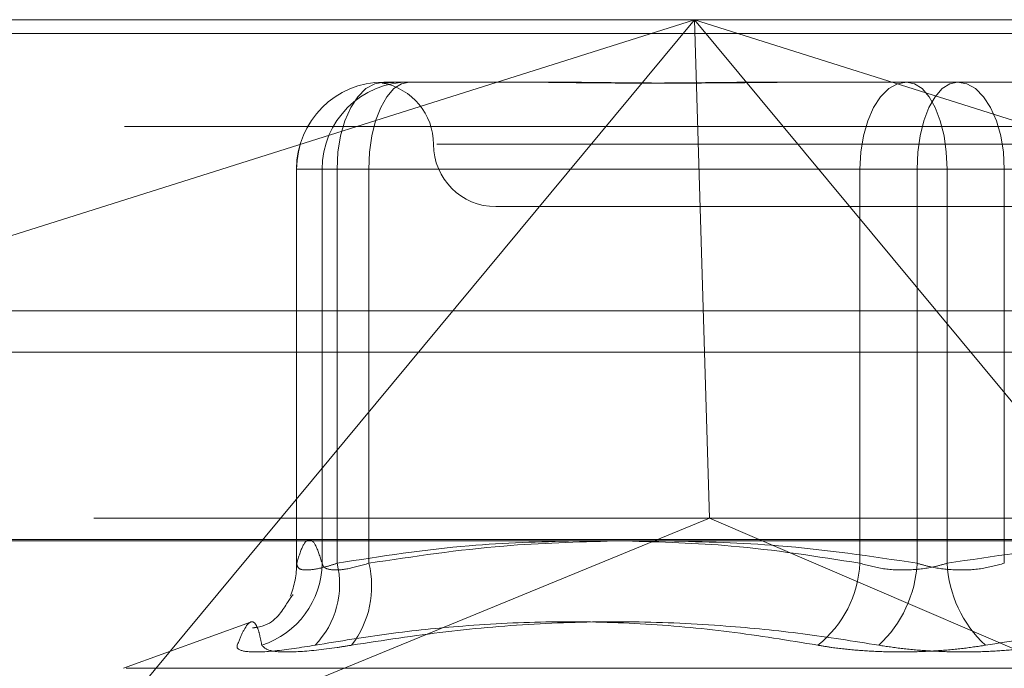
# Model space of a CAD drawing. Units: inches. Extents: x 0 to 23.4, y 0 to 16.5.
# Drawn here: x 5.4 to 5.4, y 13.3 to 13.3 of the extents above; entities that cross this region are included whole.
import ezdxf

# ---------------------------------------------------------------- set-up
doc = ezdxf.new("R2010")
doc.units = ezdxf.units.IN
doc.header["$MEASUREMENT"] = 0
doc.linetypes.add('HIDDEN', pattern=[0.07500000000000001, 0.05, -0.025])

msp = doc.modelspace()

# ---------------------------------------------------------------- linework, layer by layer
at = {"color": 7, "linetype": 'HIDDEN', "lineweight": 0}
for p, q in [((5.3687883378, 13.3293051804), (5.4966324503, 13.3293051804)), ((5.376576408, 13.3132494313), (5.4273862476, 13.3293051804)), ((5.4273862476, 13.3293051804), (5.3939349766, 13.2890109485)), ((5.4273862476, 13.3293051804), (5.4281773576, 13.3030584612)), ((5.4608375185, 13.2890109485), (5.4273862476, 13.3293051804)), ((5.4273862476, 13.3293051804), (5.4781960872, 13.3132494313)), ((7.7564167778, 13.328585265), (3.1273501111, 13.328585265)), ((7.7564167778, 13.3264185983), (3.1273501111, 13.3264185983)), ((5.411030572, 13.3260243405), (5.4113430764, 13.3260243405)), ((5.4113430764, 13.3260243405), (5.4120603767, 13.3260243405)), ((5.4120603767, 13.3260243405), (5.412372881, 13.3260243405)), ((5.412372881, 13.3260243405), (5.4190923711, 13.3260243405)), ((5.4321436977, 13.3260243405), (5.4345158113, 13.3260243405)), ((5.4345158113, 13.3260243405), (5.4412353014, 13.3260243405)), ((5.4412353014, 13.3260243405), (5.4476422871, 13.3260243405)), ((5.497388742, 13.3236892486), (5.3695446294, 13.3236892486)), ((5.4661249078, 13.3227435006), (5.4138226988, 13.3227435006)), ((5.4064373962, 13.3214311646), (5.4064373962, 13.3006491712)), ((5.4064412962, 13.3214311646), (5.4064412962, 13.3006887426)), ((5.4077836052, 13.3214311646), (5.4064412962, 13.3214311646)), ((5.4085720476, 13.3214311646), (5.4064412962, 13.3214311646)), ((5.4077836052, 13.3006887426), (5.4077836052, 13.3214311646)), ((5.4077836052, 13.3214311646), (5.4102421297, 13.3214311646)), ((5.4085720476, 13.3006887426), (5.4085720476, 13.3214311646)), ((5.4085720476, 13.3214311646), (5.4360921589, 13.3214311646)), ((5.4102421297, 13.3214311646), (5.4102421297, 13.3006887426)), ((5.43910455, 13.3214311646), (5.4102421297, 13.3214311646)), ((5.4406814347, 13.3214311646), (5.4360921589, 13.3214311646)), ((5.4360921589, 13.3214311646), (5.4360921589, 13.3006887426)), ((5.43910455, 13.3006887426), (5.43910455, 13.3214311646)), ((5.43910455, 13.3214311646), (5.4436938258, 13.3214311646)), ((5.4406814347, 13.3214311646), (5.4695438551, 13.3214311646)), ((5.4406814347, 13.3006887426), (5.4406814347, 13.3214311646)), ((5.4436938258, 13.3214311646), (5.4436938258, 13.3006887426)), ((5.4712139372, 13.3214311646), (5.4436938258, 13.3214311646)), ((5.4169271131, 13.3194626607), (5.4408391919, 13.3194626607)), ((5.4408391919, 13.3194626607), (5.4628588716, 13.3194626607)), ((3.1273501111, 13.3118019317), (7.7564167778, 13.3118019317)), ((5.4957591258, 13.3030584612), (5.3696616622, 13.3030584612)), ((5.3939349766, 13.2890109485), (5.4281773576, 13.3030584612)), ((5.4608375185, 13.2890109485), (5.4281773576, 13.3030584612)), ((5.3689395961, 13.3019352749), (5.4967837086, 13.3019352749)), ((5.4040136989, 13.2975900115), (5.397328635, 13.2951568473)), ((5.3974634741, 13.2951568473), (5.4823225107, 13.2951568473))]:
    msp.add_line(p, q, dxfattribs=at)
at = {"color": 7, "linetype": 'Continuous', "lineweight": 15}
for p, q in [((3.1273501111, 13.328585265), (7.7564167778, 13.328585265)), ((7.7564167778, 13.3139685983), (3.1273501111, 13.3139685983)), ((3.1273501111, 13.3118019317), (7.7564167778, 13.3118019317)), ((2.9630333483, 13.3018614796), (7.9125859698, 13.3018614796))]:
    msp.add_line(p, q, dxfattribs=at)
at = {"color": 7, "linetype": 'HIDDEN', "lineweight": 0, "flags": 128}
for points in [[(5.4085720476, 13.3214311646), (5.4086192874, 13.3223272488), (5.4087591916, 13.3231888969), (5.4089863837, 13.3239829964), (5.4092921327, 13.3246790304), (5.409664689, 13.3252502508), (5.4100897355, 13.3256747058), (5.4105509377, 13.3259360839), (5.411030572, 13.3260243405)], [(5.4102421297, 13.3214311646), (5.4102830715, 13.3223272488), (5.4104043235, 13.3231888969), (5.410601226, 13.3239829964), (5.4108662123, 13.3246790304), (5.411189099, 13.3252502508), (5.4115574778, 13.3256747058), (5.4119571921, 13.3259360839), (5.412372881, 13.3260243405)], [(5.4360921589, 13.3214311646), (5.4361393988, 13.3223272488), (5.4362793029, 13.3231888969), (5.436506495, 13.3239829964), (5.4368122441, 13.3246790304), (5.4371848004, 13.3252502508), (5.4376098468, 13.3256747058), (5.4380710491, 13.3259360839), (5.4385506834, 13.3260243405)], [(5.4406814347, 13.3214311646), (5.440640493, 13.3223272488), (5.440519241, 13.3231888969), (5.4403223384, 13.3239829964), (5.4400573521, 13.3246790304), (5.4397344654, 13.3252502508), (5.4393660866, 13.3256747058), (5.4389663724, 13.3259360839), (5.4385506834, 13.3260243405)], [(5.4412353014, 13.3260243405), (5.4408196124, 13.3259360839), (5.4404198981, 13.3256747058), (5.4400515193, 13.3252502508), (5.4397286326, 13.3246790304), (5.4394636464, 13.3239829964), (5.4392667438, 13.3231888969), (5.4391454918, 13.3223272488), (5.43910455, 13.3214311646)], [(5.4412353014, 13.3260243405), (5.4417149357, 13.3259360839), (5.4421761379, 13.3256747058), (5.4426011844, 13.3252502508), (5.4429737407, 13.3246790304), (5.4432794898, 13.3239829964), (5.4435066818, 13.3231888969), (5.443646586, 13.3223272488), (5.4436938258, 13.3214311646)]]:
    msp.add_lwpolyline(points, dxfattribs=at)
at = {"color": 7, "linetype": 'HIDDEN', "lineweight": 0}
for centre, radius, start, end in [((5.411030572, 13.3214311646), 0.0045931758530191, 90, 180), ((5.4110325229, 13.3214331138), 0.004591227085619, 90.024345301, 180.0243246295), ((5.4123748319, 13.3214331138), 0.0045912270856101, 90.0243453009, 180.0243246296), ((5.4103654333, 13.3227435006), 0.0032808398950137, 0, 79.5731921222), ((5.4169271131, 13.3227435006), 0.0032808398950142, 180, 270), ((5.4032004655, 13.300734612), 0.0045833691889263, 287.8782507301, 359.4265856258), ((5.4019489542, 13.3006612994), 0.0044924258748974, 337.6705370064, 0.3500081082), ((5.4040535001, 13.2995873985), 0.0046508311136375, 316.2718431036, 13.6980957668), ((5.405337755, 13.2994658601), 0.0050545357909686, 322.2669600916, 14.0009296863), ((5.4302126936, 13.3009816719), 0.0058867580022188, 308.467499112, 357.1477423692), ((5.432772878, 13.3010195754), 0.0063403091796065, 312.8673614928, 357.0089884024), ((5.4470131067, 13.3010195754), 0.0063403091796398, 182.9910115977, 227.1326385071)]:
    msp.add_arc(centre, radius, start, end, dxfattribs=at)
for points, knots in [([(5.41206037668507, 13.3260243404759), (5.412055185502, 13.32602433674329), (5.411939724927492, 13.32602425372365), (5.411731493930445, 13.32601866491838), (5.411474508594648, 13.32600333741181), (5.411266827013222, 13.32598686787655), (5.411095115807396, 13.32597282990778), (5.410986138311053, 13.32596715459031), (5.410939920650164, 13.32597157281727), (5.410948072062282, 13.32598281327284), (5.411006746406932, 13.32599870017414), (5.411125598112357, 13.32601636590923), (5.411253139880444, 13.32602423151286), (5.411339978951694, 13.32602433672317), (5.41134307640019, 13.3260243404759)], [0, 0, 0, 0, 0.0044167420363001, 0.0982357135524386, 0.1921423741897503, 0.2863092442112075, 0.3805649735121501, 0.499999954127389, 0.5938191100079359, 0.6877289020560597, 0.7819071526312973, 0.8761736387949544, 0.9955832579649984, 0.9999999999999999, 0.9999999999999999, 0.9999999999999999, 0.9999999999999999]), ([(5.417437557783467, 13.32602434047591), (5.417456800289731, 13.32602433668089), (5.418293815660109, 13.32602417160423), (5.419997682680719, 13.32600352906907), (5.422324698846076, 13.32597452573369), (5.424734358615776, 13.32596536578502), (5.427222518055675, 13.32598022136934), (5.429796038106605, 13.32601291042476), (5.431456051858126, 13.32602423180939), (5.432120014869978, 13.3260243367334), (5.432143697657037, 13.32602434047591)], [0, 0, 0, 0, 0.0044171339975394, 0.1921376040164491, 0.3805546246649968, 0.5000002044714612, 0.6877231969026014, 0.8761626498926692, 0.9955828660028139, 1, 1, 1, 1]), ([(5.434515811278874, 13.3260243404759), (5.434491377623478, 13.32602433674329), (5.433947932352641, 13.32602425372365), (5.432890605650433, 13.32601866491838), (5.431356467427374, 13.32600333741181), (5.429838641796577, 13.32598686787655), (5.428205645570181, 13.32597282990779), (5.426601264097155, 13.32596715459032), (5.425027855205428, 13.32597157281727), (5.423608665061018, 13.32598281327285), (5.42221339688996, 13.32599870017414), (5.420722032294744, 13.32601636590924), (5.419690080086602, 13.32602423151288), (5.419112956448191, 13.32602433672318), (5.419092371120407, 13.32602434047591)], [0, 0, 0, 0, 0.0044167420368718, 0.0982357135530884, 0.1921423741896328, 0.2863092442115419, 0.3805649735119285, 0.4999999541274361, 0.5938191100077944, 0.6877289020559335, 0.7819071526310307, 0.8761736387946593, 0.9955832579640628, 1, 1, 1, 1]), ([(5.406441296215953, 13.30068874257584), (5.406551196082037, 13.30103074332425), (5.406771533606548, 13.30171641839347), (5.407106918364891, 13.30202229084983), (5.407445419075406, 13.30173734424998), (5.407670664203271, 13.30103893470726), (5.407783605202204, 13.30068874257584)], [0, 0, 0, 0, 0.2466534549152963, 0.494513902559165, 0.7465423322001885, 1, 1, 1, 1]), ([(5.421095403949096, 13.30186147958347), (5.419237448362651, 13.30181407238268), (5.415045036443601, 13.30170709968909), (5.410887232937031, 13.30105297701727), (5.408572047570454, 13.30068874257584)], [0, 0, 0, 0, 0.4431710486272866, 1, 1, 1, 1]), ([(5.410242129681248, 13.30068874257584), (5.412604844701914, 13.30104378902905), (5.416892729224514, 13.30168813173571), (5.421216287996844, 13.30180776622633), (5.423157474482733, 13.30186147958347)], [0, 0, 0, 0, 0.5510211406605573, 1, 1, 1, 1]), ([(5.436092158911946, 13.30068874257585), (5.433839327039271, 13.30104378902905), (5.429750859816458, 13.30168813173572), (5.425628377451694, 13.30180776622634), (5.423777470021922, 13.30186147958347)], [0, 0, 0, 0, 0.5510211406624169, 1, 1, 1, 1]), ([(5.425970359844253, 13.30186147958347), (5.427918938264622, 13.30181407238268), (5.432315837444758, 13.30170709968909), (5.436676440167539, 13.30105297701727), (5.439104550009019, 13.30068874257585)], [0, 0, 0, 0, 0.4431710486271145, 1, 1, 1, 1]), ([(5.453815624910296, 13.30186147958347), (5.451867046489919, 13.30181407238268), (5.447470147309774, 13.30170709968909), (5.443109544586984, 13.30105297701727), (5.440681434745503, 13.30068874257585)], [0, 0, 0, 0, 0.4431710486280956, 1, 1, 1, 1]), ([(5.408572047570454, 13.30068874257584), (5.408380616338908, 13.30062648415512), (5.407832301838063, 13.30044815800318), (5.407080381647394, 13.30030683898081), (5.40649959462647, 13.30035354680681), (5.406460716615872, 13.30057708196918), (5.406441296215953, 13.30068874257584)], [0, 0, 0, 0, 0.1488797913314741, 0.4264348497936022, 0.7134919090672786, 1, 1, 1, 1]), ([(5.407783605202204, 13.30068874257584), (5.407803675772491, 13.30062648415512), (5.40786116369982, 13.30044815800317), (5.408261432392822, 13.3003068389808), (5.409089351351012, 13.3003535468068), (5.40985811550331, 13.30057708196918), (5.410242129681248, 13.30068874257584)], [0, 0, 0, 0, 0.1488797913313614, 0.4264348497935784, 0.7134919090691773, 0.9999999999999999, 0.9999999999999999, 0.9999999999999999, 0.9999999999999999]), ([(5.440681434745503, 13.30068874257585), (5.440469932943675, 13.30062648415512), (5.439864130515509, 13.30044815800318), (5.438711941631823, 13.30030683898081), (5.437303235652724, 13.30035354680681), (5.436495593489813, 13.30057708196919), (5.436092158911946, 13.30068874257585)], [0, 0, 0, 0, 0.1488797913313489, 0.4264348497926599, 0.7134919090671298, 1, 1, 1, 1]), ([(5.439104550009019, 13.30068874257585), (5.439316051810847, 13.30062648415512), (5.439921854239009, 13.30044815800318), (5.441074043122699, 13.3003068389808), (5.442482749101798, 13.3003535468068), (5.443290391264705, 13.30057708196918), (5.443693825842566, 13.30068874257584)], [0, 0, 0, 0, 0.1488797913317554, 0.426434849792349, 0.7134919090688235, 1, 1, 1, 1]), ([(5.406233404196594, 13.29899250144395), (5.406244857777189, 13.29901763184826), (5.406279633707888, 13.29909393403093), (5.405988854217079, 13.29868222754303), (5.405167592880313, 13.29738707369961), (5.404182691376543, 13.29729286170206), (5.40411159935789, 13.2972860613052)], [0, 0, 0, 0, 0.2017586526232227, 0.6125896494729558, 0.9720360018130783, 1, 1, 1, 1]), ([(5.404607538683009, 13.29637256912079), (5.404566209931463, 13.29658474693629), (5.404483486597337, 13.29700944053745), (5.404330429621851, 13.29744456738461), (5.404140020967192, 13.29765818292032), (5.4038987994238, 13.29754919661475), (5.403622274036572, 13.29713652180325), (5.403418797711608, 13.29662745283596), (5.403316919960289, 13.29637256912079)], [0, 0, 0, 0, 0.146070127153247, 0.2923729239913026, 0.4678607677314748, 0.6439417425229961, 0.8217266081558667, 1, 1, 1, 1]), ([(5.407414318725763, 13.29637256912079), (5.408706708895619, 13.29658474693629), (5.411293547835669, 13.29700944053745), (5.415447643315943, 13.29744456738462), (5.41986825847935, 13.29765818292032), (5.424550689858857, 13.29754919661476), (5.429227843434647, 13.29713652180325), (5.432324313465949, 13.29662745283596), (5.433874672722141, 13.29637256912079)], [0, 0, 0, 0, 0.1460701271533314, 0.292372923991241, 0.4678607677316527, 0.6439417425230601, 0.8217266081559743, 1, 1, 1, 1]), ([(5.437086212334513, 13.29637256912079), (5.435752493413109, 13.29658474693629), (5.433082931138931, 13.29700944053746), (5.428775778683168, 13.29744456738461), (5.424164754865118, 13.29765818292032), (5.419241101942206, 13.29754919661475), (5.414287422979188, 13.29713652180325), (5.410987476622918, 13.29662745283596), (5.409335239615402, 13.29637256912079)], [0, 0, 0, 0, 0.1460701271533632, 0.292372923991196, 0.4678607677314731, 0.6439417425229487, 0.8217266081559649, 1, 1, 1, 1]), ([(5.44269977242001, 13.29637256912079), (5.444033564247613, 13.29658484597955), (5.446703272450319, 13.297009737825), (5.452628445370372, 13.29760630173157), (5.460575761275327, 13.29775950885162), (5.467145081754046, 13.29683684895647), (5.470450745139124, 13.2963725691208)], [0, 0, 0, 0, 0.1461091005486759, 0.2924509328613037, 0.6439633213263276, 1, 1, 1, 1]), ([(5.407414318725763, 13.29637256912079), (5.406663013416608, 13.29625514648789), (5.405159832972632, 13.29602021216317), (5.403744784842703, 13.29599520237651), (5.403279054095717, 13.29616045061525), (5.403309603221188, 13.29633158192082), (5.403316919960289, 13.29637256912079)], [0, 0, 0, 0, 0.3031799493570007, 0.6065898448022721, 0.905775388969965, 1, 1, 1, 1]), ([(5.404607538683009, 13.29637256912079), (5.404719588501607, 13.29625514648789), (5.404943773122716, 13.29602021216316), (5.406404951682394, 13.2959952023765), (5.408023600218146, 13.29616045061525), (5.409081794371999, 13.29633158192082), (5.409335239615402, 13.29637256912079)], [0, 0, 0, 0, 0.3031799493563846, 0.6065898448031537, 0.9057753889699454, 1, 1, 1, 1]), ([(5.44269977242001, 13.29637256912079), (5.442285628968706, 13.2963090992689), (5.441445576129899, 13.29618035636812), (5.440078773459976, 13.296065396969), (5.438663165137778, 13.29601077889866), (5.437260509823274, 13.29602386461838), (5.435892307122946, 13.29610317044143), (5.434764026681999, 13.29622416344305), (5.434120653867318, 13.29633152247321), (5.433874672722141, 13.29637256912079)], [0, 0, 0, 0, 0.1495103293184492, 0.3032682906831208, 0.4528101939443216, 0.6068134906954906, 0.7543444163144101, 0.9060783414916752, 1, 1, 1, 1]), ([(5.437086212334513, 13.29637256912079), (5.437500355785815, 13.29630909926891), (5.438340408624619, 13.29618035636813), (5.439707211294534, 13.296065396969), (5.441122819616732, 13.29601077889867), (5.442525474931243, 13.29602386461837), (5.443893677631564, 13.29610317044144), (5.445021958072521, 13.29622416344304), (5.445665330887203, 13.29633152247321), (5.44591131203238, 13.29637256912079)], [0, 0, 0, 0, 0.1495103293177021, 0.3032682906821341, 0.4528101939429244, 0.6068134906941032, 0.7543444163136567, 0.9060783414913691, 1, 1, 1, 1])]:
    msp.add_open_spline(points, degree=3, knots=knots, dxfattribs=at)

doc.saveas('drawing.dxf')
